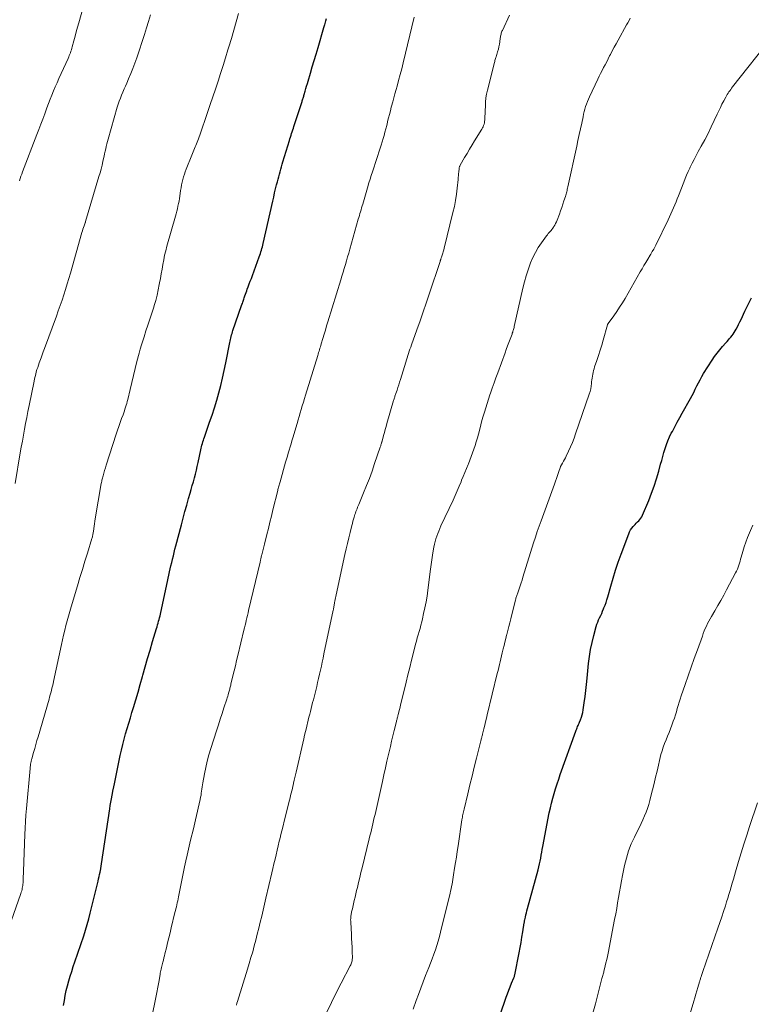
# Model space of a CAD drawing. Units: feet. Extents: x 1915000 to 1920046, y 550000 to 555003.
# Drawn here: x 1915138 to 1915276, y 550328 to 550514 of the extents above; entities that cross this region are included whole.
import ezdxf

# ---------------------------------------------------------------- set-up
doc = ezdxf.new("R2010")
doc.units = ezdxf.units.FT
doc.header["$LTSCALE"] = 100
doc.header["$MEASUREMENT"] = 0
doc.layers.add('CONTOUR INDEX', color=32, linetype='Continuous', lineweight=25)
doc.layers.add('CONTOUR INTERMEDIATE', color=40, linetype='Continuous', lineweight=15)

msp = doc.modelspace()

# ---------------------------------------------------------------- linework, layer by layer
at = {"layer": 'CONTOUR INDEX', "flags": 128}
for points, elevation in [([(1915146.36, 550327.44), (1915146.49, 550328.38), (1915146.65, 550329.31), (1915146.84, 550330.24), (1915147.07, 550331.16), (1915147.32, 550332.07), (1915147.6, 550332.98), (1915147.89, 550333.88), (1915148.18, 550334.79), (1915148.48, 550335.69), (1915150.14, 550340.61), (1915150.48, 550341.66), (1915150.8, 550342.73), (1915151.1, 550343.79), (1915151.38, 550344.87), (1915152.86, 550350.91), (1915152.96, 550351.34), (1915153.06, 550351.76), (1915153.15, 550352.19), (1915153.23, 550352.62), (1915153.35, 550353.25), (1915153.38, 550353.36), (1915153.4, 550353.48), (1915153.42, 550353.59), (1915153.44, 550353.71), (1915153.45, 550353.82), (1915153.47, 550353.94), (1915153.49, 550354.05), (1915153.51, 550354.17), (1915155.06, 550364.53), (1915155.16, 550365.18), (1915155.27, 550365.82), (1915155.38, 550366.47), (1915155.5, 550367.12), (1915155.71, 550368.18), (1915155.73, 550368.3), (1915155.75, 550368.41), (1915155.78, 550368.52), (1915155.8, 550368.64), (1915155.85, 550368.86), (1915155.87, 550368.95), (1915157.05, 550374.63), (1915157.28, 550375.66), (1915157.52, 550376.68), (1915157.78, 550377.7), (1915158.06, 550378.71), (1915158.36, 550379.72), (1915158.65, 550380.73), (1915158.95, 550381.73), (1915159.25, 550382.74), (1915159.53, 550383.66), (1915159.97, 550385.12), (1915160.4, 550386.59), (1915160.82, 550388.06), (1915161.23, 550389.54), (1915161.3, 550389.78), (1915161.74, 550391.37), (1915162.2, 550392.95), (1915162.66, 550394.54), (1915163.14, 550396.12), (1915163.89, 550398.59), (1915164, 550398.93), (1915164.1, 550399.27), (1915164.19, 550399.62), (1915164.29, 550399.96), (1915164.38, 550400.3), (1915164.47, 550400.64), (1915164.55, 550400.99), (1915164.63, 550401.33), (1915165.83, 550406.9), (1915165.96, 550407.49), (1915166.09, 550408.09), (1915166.22, 550408.68), (1915166.35, 550409.27), (1915166.48, 550409.87), (1915166.61, 550410.46), (1915166.75, 550411.05), (1915166.89, 550411.64), (1915166.91, 550411.71), (1915167.06, 550412.34), (1915167.21, 550412.96), (1915167.37, 550413.58), (1915167.53, 550414.2), (1915168.57, 550418.19), (1915168.9, 550419.43), (1915169.23, 550420.66), (1915169.58, 550421.89), (1915169.93, 550423.11), (1915170.22, 550424.13), (1915170.43, 550424.85), (1915170.64, 550425.57), (1915170.84, 550426.29), (1915171.03, 550427.01), (1915171.22, 550427.73), (1915171.4, 550428.46), (1915171.57, 550429.19), (1915171.73, 550429.92), (1915172.24, 550432.31), (1915172.31, 550432.62), (1915172.38, 550432.92), (1915172.46, 550433.23), (1915172.54, 550433.53), (1915172.63, 550433.83), (1915172.72, 550434.13), (1915172.82, 550434.43), (1915172.92, 550434.73), (1915173.91, 550437.53), (1915174.38, 550438.9), (1915174.83, 550440.28), (1915175.25, 550441.67), (1915175.64, 550443.07), (1915176.01, 550444.47), (1915176.36, 550445.88), (1915176.67, 550447.3), (1915176.97, 550448.72), (1915177.72, 550452.56), (1915177.77, 550452.85), (1915177.84, 550453.14), (1915177.9, 550453.43), (1915177.97, 550453.72), (1915178.05, 550454.01), (1915178.13, 550454.29), (1915178.22, 550454.57), (1915178.31, 550454.85), (1915179.94, 550459.55), (1915180.01, 550459.76), (1915180.08, 550459.97), (1915180.15, 550460.17), (1915180.22, 550460.38), (1915180.29, 550460.59), (1915180.36, 550460.79), (1915180.43, 550461), (1915180.5, 550461.21), (1915180.57, 550461.41), (1915180.67, 550461.72), (1915180.78, 550462.03), (1915180.9, 550462.34), (1915181.01, 550462.65), (1915181.18, 550463.1), (1915181.38, 550463.63), (1915181.58, 550464.16), (1915181.78, 550464.69), (1915181.98, 550465.22), (1915183.28, 550468.78), (1915183.39, 550469.09), (1915183.5, 550469.39), (1915183.59, 550469.71), (1915183.69, 550470.02), (1915183.78, 550470.33), (1915183.86, 550470.65), (1915183.94, 550470.96), (1915184.01, 550471.28), (1915185.83, 550479.28), (1915186.01, 550480.05), (1915186.18, 550480.81), (1915186.37, 550481.58), (1915186.55, 550482.34), (1915186.7, 550482.91), (1915186.82, 550483.39), (1915186.94, 550483.86), (1915187.07, 550484.34), (1915187.2, 550484.81), (1915187.33, 550485.28), (1915187.47, 550485.76), (1915187.61, 550486.23), (1915187.75, 550486.7), (1915188.96, 550490.7), (1915189.06, 550491.03), (1915189.17, 550491.37), (1915189.28, 550491.7), (1915189.38, 550492.04), (1915189.49, 550492.37), (1915189.6, 550492.7), (1915189.71, 550493.04), (1915189.82, 550493.37), (1915191.35, 550498.06), (1915191.4, 550498.23), (1915191.45, 550498.4), (1915191.51, 550498.56), (1915191.56, 550498.73), (1915191.61, 550498.9), (1915191.66, 550499.07), (1915191.7, 550499.24), (1915191.75, 550499.41), (1915191.93, 550500.03), (1915192.07, 550500.51), (1915192.21, 550500.99), (1915192.35, 550501.46), (1915192.49, 550501.94), (1915192.92, 550503.4), (1915193.28, 550504.61), (1915193.64, 550505.82), (1915194, 550507.03), (1915194.36, 550508.24), (1915195.47, 550512.02), (1915195.49, 550512.08), (1915195.51, 550512.15), (1915195.53, 550512.21), (1915195.55, 550512.28), (1915195.57, 550512.35), (1915195.59, 550512.41), (1915195.61, 550512.48), (1915195.62, 550512.55), (1915195.84, 550513.31), (1915195.97, 550513.75)], 1020), ([(1915228.75, 550325.66), (1915229.9, 550328.99), (1915230.14, 550329.66), (1915230.38, 550330.32), (1915230.64, 550330.97), (1915230.9, 550331.63), (1915231.33, 550332.65), (1915231.38, 550332.79), (1915231.43, 550332.94), (1915231.47, 550333.08), (1915231.5, 550333.23), (1915232.31, 550337.37), (1915232.49, 550338.36), (1915232.67, 550339.35), (1915232.84, 550340.35), (1915233.01, 550341.34), (1915233.28, 550343.04), (1915233.3, 550343.19), (1915233.33, 550343.33), (1915233.36, 550343.48), (1915233.39, 550343.62), (1915233.51, 550344.13), (1915233.6, 550344.53), (1915233.7, 550344.93), (1915233.8, 550345.32), (1915233.91, 550345.72), (1915235.88, 550353.07), (1915236.02, 550353.61), (1915236.15, 550354.15), (1915236.27, 550354.7), (1915236.38, 550355.25), (1915236.48, 550355.8), (1915236.59, 550356.36), (1915236.69, 550356.91), (1915236.8, 550357.46), (1915238.01, 550363.79), (1915238.21, 550364.72), (1915238.42, 550365.64), (1915238.65, 550366.55), (1915238.91, 550367.46), (1915239.19, 550368.36), (1915239.48, 550369.26), (1915239.78, 550370.16), (1915240.09, 550371.05), (1915243.01, 550379.21), (1915243.09, 550379.43), (1915243.18, 550379.65), (1915243.27, 550379.86), (1915243.36, 550380.08), (1915243.46, 550380.29), (1915243.55, 550380.51), (1915243.64, 550380.72), (1915243.73, 550380.94), (1915243.92, 550381.39), (1915244.09, 550381.84), (1915244.23, 550382.3), (1915244.33, 550382.76), (1915244.42, 550383.24), (1915244.6, 550384.59), (1915244.75, 550385.74), (1915244.89, 550386.9), (1915245.02, 550388.05), (1915245.15, 550389.21), (1915245.42, 550392), (1915245.59, 550393.33), (1915245.8, 550394.64), (1915246.08, 550395.95), (1915246.4, 550397.25), (1915246.87, 550398.96), (1915247, 550399.39), (1915247.15, 550399.82), (1915247.32, 550400.23), (1915247.51, 550400.64), (1915247.71, 550401.05), (1915247.9, 550401.46), (1915248.08, 550401.87), (1915248.25, 550402.29), (1915248.33, 550402.48), (1915248.53, 550402.99), (1915248.71, 550403.51), (1915248.88, 550404.03), (1915249.04, 550404.56), (1915249.6, 550406.56), (1915250.05, 550408.09), (1915250.52, 550409.61), (1915251.03, 550411.12), (1915251.56, 550412.62), (1915252.99, 550416.47), (1915253.15, 550416.85), (1915253.35, 550417.22), (1915253.58, 550417.55), (1915253.85, 550417.87), (1915253.98, 550418.01), (1915254.2, 550418.25), (1915254.43, 550418.48), (1915254.66, 550418.71), (1915254.89, 550418.94), (1915255.1, 550419.17), (1915255.3, 550419.43), (1915255.46, 550419.7), (1915255.6, 550419.98), (1915256.77, 550422.76), (1915257.31, 550424.12), (1915257.81, 550425.49), (1915258.25, 550426.87), (1915258.66, 550428.27), (1915259.02, 550429.59), (1915259.22, 550430.34), (1915259.43, 550431.09), (1915259.65, 550431.84), (1915259.87, 550432.58), (1915260.11, 550433.32), (1915260.38, 550434.04), (1915260.69, 550434.75), (1915261.03, 550435.45), (1915261.23, 550435.81), (1915261.69, 550436.68), (1915262.15, 550437.55), (1915262.63, 550438.41), (1915263.1, 550439.27), (1915264.63, 550441.99), (1915264.95, 550442.58), (1915265.26, 550443.17), (1915265.56, 550443.77), (1915265.85, 550444.38), (1915266.14, 550444.98), (1915266.45, 550445.57), (1915266.79, 550446.16), (1915267.14, 550446.73), (1915268.75, 550449.25), (1915269.21, 550449.92), (1915269.69, 550450.58), (1915270.19, 550451.22), (1915270.72, 550451.84), (1915271.33, 550452.52), (1915271.57, 550452.79), (1915271.81, 550453.06), (1915272.04, 550453.34), (1915272.27, 550453.61), (1915272.5, 550453.9), (1915272.71, 550454.19), (1915272.9, 550454.49), (1915273.09, 550454.8), (1915273.25, 550455.08), (1915273.5, 550455.54), (1915273.74, 550456), (1915273.98, 550456.47), (1915274.21, 550456.94), (1915274.93, 550458.47), (1915275.17, 550458.98), (1915275.42, 550459.48), (1915275.67, 550459.99), (1915275.92, 550460.49), (1915276.18, 550460.99)], 1040)]:
    msp.add_lwpolyline(points, dxfattribs=dict(at, elevation=elevation))
at = {"layer": 'CONTOUR INTERMEDIATE', "flags": 128}
for points, elevation in [([(1915138.01, 550483.1), (1915138.16, 550483.53), (1915138.3, 550483.96), (1915138.46, 550484.38), (1915138.62, 550484.81), (1915141.33, 550491.82), (1915141.7, 550492.8), (1915142.07, 550493.78), (1915142.43, 550494.76), (1915142.79, 550495.74), (1915142.92, 550496.11), (1915143.21, 550496.9), (1915143.5, 550497.7), (1915143.81, 550498.49), (1915144.12, 550499.28), (1915144.45, 550500.07), (1915144.78, 550500.85), (1915145.12, 550501.63), (1915145.46, 550502.4), (1915147.2, 550506.22), (1915147.32, 550506.48), (1915147.43, 550506.75), (1915147.53, 550507.02), (1915147.64, 550507.29), (1915147.73, 550507.57), (1915147.82, 550507.84), (1915147.9, 550508.12), (1915147.98, 550508.4), (1915148.29, 550509.54), (1915148.52, 550510.39), (1915148.75, 550511.24), (1915148.98, 550512.08), (1915149.21, 550512.93), (1915150.59, 550517.98)], 1008), ([(1915135.13, 550339.57), (1915138.29, 550348.6), (1915138.37, 550348.84), (1915138.44, 550349.08), (1915138.51, 550349.33), (1915138.56, 550349.58), (1915138.61, 550349.82), (1915138.65, 550350.07), (1915138.68, 550350.33), (1915138.7, 550350.58), (1915138.71, 550350.97), (1915138.73, 550351.42), (1915138.75, 550351.87), (1915138.77, 550352.32), (1915138.79, 550352.77), (1915139.02, 550359.7), (1915139.07, 550360.92), (1915139.14, 550362.15), (1915139.23, 550363.38), (1915139.33, 550364.61), (1915140.02, 550372.19), (1915140.05, 550372.45), (1915140.08, 550372.71), (1915140.12, 550372.97), (1915140.17, 550373.23), (1915140.23, 550373.5), (1915140.25, 550373.62), (1915140.28, 550373.74), (1915140.31, 550373.86), (1915140.34, 550373.98), (1915140.68, 550375.22), (1915140.89, 550375.96), (1915141.09, 550376.7), (1915141.31, 550377.43), (1915141.52, 550378.17), (1915143.6, 550385.23), (1915143.72, 550385.64), (1915143.83, 550386.06), (1915143.94, 550386.48), (1915144.05, 550386.9), (1915144.15, 550387.32), (1915144.25, 550387.74), (1915144.35, 550388.16), (1915144.44, 550388.58), (1915145.94, 550395.56), (1915146.14, 550396.46), (1915146.35, 550397.36), (1915146.57, 550398.26), (1915146.79, 550399.15), (1915147.02, 550400.04), (1915147.27, 550400.93), (1915147.52, 550401.81), (1915147.78, 550402.7), (1915148.97, 550406.67), (1915149.44, 550408.21), (1915149.91, 550409.75), (1915150.37, 550411.29), (1915150.84, 550412.83), (1915151.69, 550415.58), (1915151.73, 550415.74), (1915151.78, 550415.9), (1915151.82, 550416.07), (1915151.86, 550416.23), (1915151.89, 550416.4), (1915151.92, 550416.57), (1915151.95, 550416.73), (1915151.98, 550416.9), (1915152.05, 550417.48), (1915152.12, 550417.93), (1915152.18, 550418.38), (1915152.25, 550418.84), (1915152.33, 550419.29), (1915153.46, 550425.97), (1915153.5, 550426.18), (1915153.55, 550426.39), (1915153.59, 550426.61), (1915153.65, 550426.82), (1915153.8, 550427.41), (1915153.94, 550427.92), (1915154.08, 550428.43), (1915154.23, 550428.93), (1915154.39, 550429.43), (1915156.29, 550435.29), (1915156.53, 550436.03), (1915156.78, 550436.76), (1915157.03, 550437.49), (1915157.29, 550438.21), (1915157.57, 550438.96), (1915157.69, 550439.31), (1915157.82, 550439.67), (1915157.93, 550440.02), (1915158.05, 550440.38), (1915158.16, 550440.74), (1915158.26, 550441.1), (1915158.36, 550441.47), (1915158.45, 550441.83), (1915158.9, 550443.74), (1915159.21, 550445.05), (1915159.53, 550446.37), (1915159.86, 550447.68), (1915160.2, 550448.99), (1915160.61, 550450.57), (1915160.82, 550451.35), (1915161.04, 550452.12), (1915161.28, 550452.89), (1915161.53, 550453.66), (1915161.9, 550454.76), (1915162.27, 550455.88), (1915162.64, 550457), (1915163, 550458.13), (1915163.35, 550459.26), (1915163.44, 550459.56), (1915163.73, 550460.54), (1915163.99, 550461.54), (1915164.21, 550462.54), (1915164.41, 550463.54), (1915164.46, 550463.82), (1915164.62, 550464.69), (1915164.77, 550465.57), (1915164.93, 550466.44), (1915165.08, 550467.31), (1915165.24, 550468.18), (1915165.42, 550469.05), (1915165.63, 550469.91), (1915165.86, 550470.77), (1915167.45, 550476.42), (1915167.57, 550476.89), (1915167.7, 550477.36), (1915167.82, 550477.84), (1915167.93, 550478.32), (1915168.03, 550478.8), (1915168.13, 550479.28), (1915168.21, 550479.76), (1915168.29, 550480.24), (1915168.44, 550481.3), (1915168.53, 550481.81), (1915168.62, 550482.32), (1915168.73, 550482.83), (1915168.85, 550483.34), (1915168.99, 550483.84), (1915169.15, 550484.33), (1915169.32, 550484.82), (1915169.5, 550485.3), (1915170.57, 550487.96), (1915170.7, 550488.27), (1915170.82, 550488.57), (1915170.95, 550488.88), (1915171.07, 550489.18), (1915171.2, 550489.49), (1915171.33, 550489.79), (1915171.45, 550490.1), (1915171.57, 550490.41), (1915171.57, 550490.42), (1915171.69, 550490.74), (1915171.81, 550491.06), (1915171.93, 550491.38), (1915172.04, 550491.7), (1915173.53, 550496.03), (1915174.03, 550497.5), (1915174.53, 550498.96), (1915175.02, 550500.43), (1915175.5, 550501.9), (1915175.98, 550503.37), (1915176.45, 550504.85), (1915176.91, 550506.33), (1915177.37, 550507.81), (1915177.55, 550508.39), (1915178.02, 550509.95), (1915178.47, 550511.52), (1915178.92, 550513.1), (1915179.35, 550514.67)], 1016), ([(1915137.18, 550425.98), (1915138.18, 550431.73), (1915138.37, 550432.85), (1915138.57, 550433.97), (1915138.77, 550435.09), (1915138.97, 550436.21), (1915139.18, 550437.32), (1915139.39, 550438.44), (1915139.61, 550439.55), (1915139.83, 550440.67), (1915140.77, 550445.27), (1915140.87, 550445.71), (1915140.97, 550446.15), (1915141.08, 550446.59), (1915141.2, 550447.02), (1915141.33, 550447.46), (1915141.46, 550447.89), (1915141.61, 550448.32), (1915141.76, 550448.75), (1915141.88, 550449.08), (1915142.09, 550449.67), (1915142.31, 550450.26), (1915142.52, 550450.85), (1915142.74, 550451.44), (1915144.98, 550457.55), (1915145.34, 550458.56), (1915145.7, 550459.57), (1915146.05, 550460.58), (1915146.39, 550461.6), (1915146.71, 550462.61), (1915147.03, 550463.64), (1915147.34, 550464.66), (1915147.64, 550465.69), (1915149.82, 550473.33), (1915149.91, 550473.65), (1915150.01, 550473.97), (1915150.12, 550474.29), (1915150.23, 550474.6), (1915150.44, 550475.2), (1915150.45, 550475.22), (1915150.45, 550475.24), (1915150.46, 550475.25), (1915150.46, 550475.27), (1915150.49, 550475.34), (1915150.5, 550475.35), (1915150.5, 550475.37), (1915150.51, 550475.39), (1915150.51, 550475.4), (1915153.03, 550483.89), (1915153.24, 550484.6), (1915153.43, 550485.32), (1915153.61, 550486.04), (1915153.77, 550486.77), (1915153.89, 550487.3), (1915153.99, 550487.76), (1915154.09, 550488.22), (1915154.19, 550488.68), (1915154.29, 550489.14), (1915154.39, 550489.6), (1915154.5, 550490.06), (1915154.62, 550490.51), (1915154.74, 550490.97), (1915156.48, 550496.99), (1915156.66, 550497.58), (1915156.85, 550498.16), (1915157.06, 550498.73), (1915157.29, 550499.3), (1915157.53, 550499.87), (1915157.77, 550500.44), (1915158.01, 550501), (1915158.26, 550501.56), (1915158.62, 550502.37), (1915159.04, 550503.35), (1915159.43, 550504.33), (1915159.8, 550505.32), (1915160.15, 550506.32), (1915161.61, 550510.73), (1915162.01, 550511.97), (1915162.39, 550513.21), (1915162.75, 550514.46)], 1012), ([(1915162.74, 550324.04), (1915163.56, 550327.99), (1915163.76, 550328.96), (1915163.95, 550329.92), (1915164.13, 550330.89), (1915164.3, 550331.86), (1915164.55, 550333.28), (1915164.6, 550333.54), (1915164.65, 550333.8), (1915164.7, 550334.06), (1915164.76, 550334.32), (1915164.82, 550334.58), (1915164.88, 550334.84), (1915164.95, 550335.1), (1915165.01, 550335.36), (1915165.08, 550335.63), (1915165.18, 550336.02), (1915165.28, 550336.42), (1915165.37, 550336.81), (1915165.47, 550337.21), (1915165.74, 550338.31), (1915165.96, 550339.26), (1915166.19, 550340.21), (1915166.43, 550341.15), (1915166.66, 550342.1), (1915167.37, 550344.97), (1915167.46, 550345.34), (1915167.55, 550345.71), (1915167.63, 550346.08), (1915167.72, 550346.45), (1915167.8, 550346.82), (1915167.88, 550347.19), (1915167.96, 550347.57), (1915168.04, 550347.94), (1915169.18, 550353.6), (1915169.42, 550354.72), (1915169.66, 550355.83), (1915169.92, 550356.94), (1915170.18, 550358.05), (1915170.45, 550359.16), (1915170.71, 550360.27), (1915170.98, 550361.38), (1915171.23, 550362.49), (1915172.12, 550366.35), (1915172.21, 550366.74), (1915172.28, 550367.13), (1915172.34, 550367.52), (1915172.4, 550367.91), (1915172.45, 550368.3), (1915172.51, 550368.7), (1915172.57, 550369.09), (1915172.64, 550369.48), (1915172.93, 550371.14), (1915173.17, 550372.36), (1915173.44, 550373.56), (1915173.77, 550374.76), (1915174.13, 550375.94), (1915175.22, 550379.31), (1915175.57, 550380.39), (1915175.92, 550381.48), (1915176.27, 550382.56), (1915176.62, 550383.64), (1915177.14, 550385.23), (1915177.23, 550385.52), (1915177.32, 550385.81), (1915177.41, 550386.1), (1915177.49, 550386.39), (1915177.55, 550386.6), (1915177.6, 550386.78), (1915177.65, 550386.97), (1915177.7, 550387.16), (1915177.75, 550387.35), (1915177.8, 550387.54), (1915177.85, 550387.73), (1915177.89, 550387.92), (1915177.94, 550388.11), (1915178.31, 550389.65), (1915178.55, 550390.61), (1915178.78, 550391.57), (1915179.01, 550392.53), (1915179.24, 550393.5), (1915180.37, 550398.27), (1915180.48, 550398.73), (1915180.6, 550399.2), (1915180.71, 550399.67), (1915180.82, 550400.14), (1915180.93, 550400.61), (1915181.04, 550401.08), (1915181.15, 550401.55), (1915181.26, 550402.01), (1915183.42, 550411.15), (1915183.49, 550411.47), (1915183.57, 550411.78), (1915183.64, 550412.09), (1915183.72, 550412.4), (1915183.75, 550412.53), (1915183.81, 550412.78), (1915183.87, 550413.02), (1915183.93, 550413.27), (1915183.99, 550413.52), (1915184.06, 550413.77), (1915184.12, 550414.02), (1915184.18, 550414.27), (1915184.25, 550414.51), (1915184.71, 550416.34), (1915185, 550417.5), (1915185.29, 550418.66), (1915185.58, 550419.82), (1915185.86, 550420.98), (1915186.76, 550424.63), (1915186.81, 550424.84), (1915186.86, 550425.05), (1915186.91, 550425.26), (1915186.97, 550425.47), (1915187.02, 550425.68), (1915187.08, 550425.89), (1915187.14, 550426.1), (1915187.2, 550426.3), (1915188.25, 550429.99), (1915188.42, 550430.56), (1915188.59, 550431.14), (1915188.76, 550431.72), (1915188.93, 550432.29), (1915189.1, 550432.87), (1915189.28, 550433.45), (1915189.45, 550434.02), (1915189.62, 550434.6), (1915190.41, 550437.28), (1915190.61, 550437.96), (1915190.81, 550438.63), (1915191.01, 550439.3), (1915191.2, 550439.97), (1915191.4, 550440.65), (1915191.6, 550441.32), (1915191.81, 550441.99), (1915192.01, 550442.66), (1915194.3, 550450.14), (1915194.39, 550450.41), (1915194.47, 550450.68), (1915194.55, 550450.95), (1915194.63, 550451.23), (1915194.72, 550451.5), (1915194.8, 550451.77), (1915194.88, 550452.04), (1915194.96, 550452.31), (1915195.27, 550453.35), (1915195.51, 550454.14), (1915195.75, 550454.93), (1915195.99, 550455.72), (1915196.23, 550456.51), (1915198.64, 550464.4), (1915198.86, 550465.12), (1915199.08, 550465.84), (1915199.3, 550466.56), (1915199.52, 550467.28), (1915199.73, 550468.01), (1915199.94, 550468.73), (1915200.15, 550469.45), (1915200.36, 550470.18), (1915201.97, 550475.84), (1915202.07, 550476.2), (1915202.17, 550476.56), (1915202.28, 550476.92), (1915202.38, 550477.28), (1915202.48, 550477.64), (1915202.58, 550478), (1915202.69, 550478.36), (1915202.79, 550478.72), (1915203.82, 550482.21), (1915203.92, 550482.56), (1915204.03, 550482.91), (1915204.14, 550483.26), (1915204.25, 550483.6), (1915204.36, 550483.95), (1915204.47, 550484.3), (1915204.58, 550484.64), (1915204.7, 550484.99), (1915206.09, 550489.24), (1915206.29, 550489.85), (1915206.48, 550490.46), (1915206.66, 550491.08), (1915206.84, 550491.69), (1915207, 550492.31), (1915207.17, 550492.93), (1915207.32, 550493.56), (1915207.48, 550494.18), (1915207.5, 550494.29), (1915207.67, 550494.97), (1915207.83, 550495.65), (1915208.01, 550496.33), (1915208.19, 550497.01), (1915208.24, 550497.21), (1915208.45, 550497.99), (1915208.67, 550498.77), (1915208.88, 550499.55), (1915209.1, 550500.33), (1915209.28, 550500.96), (1915209.58, 550502.05), (1915209.88, 550503.15), (1915210.16, 550504.24), (1915210.43, 550505.35), (1915212.53, 550514.02)], 1024), ([(1915178.97, 550327.52), (1915179.07, 550327.85), (1915179.18, 550328.19), (1915181.06, 550334.29), (1915181.39, 550335.39), (1915181.71, 550336.49), (1915182.03, 550337.59), (1915182.33, 550338.69), (1915182.62, 550339.8), (1915182.91, 550340.91), (1915183.19, 550342.03), (1915183.46, 550343.14), (1915183.47, 550343.18), (1915183.74, 550344.31), (1915184.01, 550345.45), (1915184.27, 550346.58), (1915184.54, 550347.72), (1915185.64, 550352.45), (1915185.84, 550353.31), (1915186.04, 550354.17), (1915186.25, 550355.03), (1915186.45, 550355.88), (1915186.65, 550356.74), (1915186.86, 550357.59), (1915187.06, 550358.45), (1915187.27, 550359.3), (1915187.31, 550359.46), (1915187.54, 550360.39), (1915187.77, 550361.32), (1915188, 550362.25), (1915188.23, 550363.19), (1915188.88, 550365.78), (1915188.99, 550366.21), (1915189.1, 550366.65), (1915189.2, 550367.09), (1915189.31, 550367.53), (1915189.42, 550367.96), (1915189.52, 550368.4), (1915189.62, 550368.84), (1915189.72, 550369.28), (1915189.76, 550369.42), (1915189.88, 550369.94), (1915189.99, 550370.45), (1915190.11, 550370.96), (1915190.23, 550371.47), (1915191.68, 550377.79), (1915191.84, 550378.47), (1915192, 550379.15), (1915192.16, 550379.83), (1915192.33, 550380.51), (1915192.39, 550380.76), (1915192.52, 550381.31), (1915192.66, 550381.86), (1915192.8, 550382.41), (1915192.94, 550382.96), (1915193.08, 550383.51), (1915193.22, 550384.06), (1915193.35, 550384.61), (1915193.49, 550385.16), (1915194.11, 550387.65), (1915194.29, 550388.41), (1915194.47, 550389.18), (1915194.65, 550389.95), (1915194.83, 550390.71), (1915195, 550391.48), (1915195.16, 550392.25), (1915195.33, 550393.02), (1915195.49, 550393.79), (1915197.22, 550402.03), (1915197.26, 550402.21), (1915197.3, 550402.4), (1915197.33, 550402.58), (1915197.36, 550402.77), (1915197.39, 550402.95), (1915197.42, 550403.14), (1915197.45, 550403.32), (1915197.49, 550403.51), (1915197.53, 550403.75), (1915197.58, 550404.06), (1915197.64, 550404.36), (1915197.7, 550404.67), (1915197.76, 550404.97), (1915199.43, 550412.58), (1915199.67, 550413.62), (1915199.91, 550414.67), (1915200.16, 550415.71), (1915200.42, 550416.75), (1915200.75, 550418.03), (1915200.85, 550418.43), (1915200.96, 550418.83), (1915201.07, 550419.22), (1915201.18, 550419.62), (1915201.25, 550419.85), (1915201.34, 550420.13), (1915201.42, 550420.4), (1915201.52, 550420.67), (1915201.62, 550420.94), (1915201.72, 550421.21), (1915201.82, 550421.48), (1915201.93, 550421.75), (1915202.04, 550422.01), (1915202.96, 550424.2), (1915203.52, 550425.57), (1915204.06, 550426.94), (1915204.56, 550428.33), (1915205.05, 550429.72), (1915206.09, 550432.81), (1915206.14, 550432.95), (1915206.19, 550433.1), (1915206.23, 550433.24), (1915206.28, 550433.39), (1915206.34, 550433.58), (1915206.35, 550433.63), (1915206.37, 550433.68), (1915206.38, 550433.73), (1915206.4, 550433.78), (1915206.41, 550433.83), (1915206.42, 550433.88), (1915206.44, 550433.93), (1915206.45, 550433.98), (1915206.74, 550435.01), (1915206.9, 550435.58), (1915207.05, 550436.14), (1915207.21, 550436.71), (1915207.37, 550437.27), (1915208.61, 550441.62), (1915208.66, 550441.79), (1915208.72, 550441.96), (1915208.77, 550442.13), (1915208.83, 550442.29), (1915208.88, 550442.46), (1915208.94, 550442.63), (1915209, 550442.8), (1915209.05, 550442.97), (1915209.27, 550443.61), (1915209.43, 550444.11), (1915209.59, 550444.6), (1915209.75, 550445.09), (1915209.9, 550445.59), (1915210.91, 550448.9), (1915211.03, 550449.31), (1915211.16, 550449.71), (1915211.3, 550450.12), (1915211.44, 550450.52), (1915211.58, 550450.92), (1915211.72, 550451.33), (1915211.87, 550451.73), (1915212.01, 550452.13), (1915213.04, 550455), (1915213.63, 550456.67), (1915214.21, 550458.35), (1915214.79, 550460.03), (1915215.35, 550461.72), (1915217.4, 550467.9), (1915217.43, 550468), (1915217.46, 550468.09), (1915217.5, 550468.19), (1915217.53, 550468.28), (1915217.56, 550468.38), (1915217.6, 550468.48), (1915217.63, 550468.57), (1915217.66, 550468.67), (1915217.8, 550469.1), (1915217.9, 550469.42), (1915218, 550469.73), (1915218.08, 550470.05), (1915218.17, 550470.37), (1915219.83, 550477.12), (1915220.09, 550478.27), (1915220.31, 550479.42), (1915220.49, 550480.58), (1915220.63, 550481.74), (1915220.79, 550483.35), (1915220.82, 550483.72), (1915220.86, 550484.08), (1915220.89, 550484.45), (1915220.93, 550484.82), (1915220.98, 550485.37), (1915220.99, 550485.46), (1915221, 550485.55), (1915221.03, 550485.64), (1915221.05, 550485.73), (1915221.08, 550485.81), (1915221.12, 550485.9), (1915221.16, 550485.98), (1915221.2, 550486.06), (1915222.03, 550487.5), (1915222.49, 550488.29), (1915222.96, 550489.08), (1915223.43, 550489.87), (1915223.91, 550490.66), (1915225.26, 550492.84), (1915225.39, 550493.08), (1915225.51, 550493.31), (1915225.61, 550493.56), (1915225.7, 550493.81), (1915225.76, 550494.07), (1915225.81, 550494.33), (1915225.85, 550494.59), (1915225.87, 550494.86), (1915225.96, 550497.45), (1915225.97, 550497.65), (1915225.98, 550497.85), (1915225.99, 550498.04), (1915226, 550498.24), (1915226, 550498.27), (1915226.01, 550498.45), (1915226.03, 550498.63), (1915226.06, 550498.82), (1915226.09, 550499), (1915226.12, 550499.17), (1915226.17, 550499.44), (1915226.22, 550499.7), (1915226.28, 550499.97), (1915226.35, 550500.23), (1915227.65, 550505.42), (1915227.7, 550505.61), (1915227.75, 550505.8), (1915227.8, 550505.99), (1915227.86, 550506.17), (1915227.92, 550506.36), (1915227.98, 550506.54), (1915228.03, 550506.73), (1915228.09, 550506.92), (1915228.26, 550507.47), (1915228.4, 550507.94), (1915228.51, 550508.41), (1915228.6, 550508.88), (1915228.67, 550509.36), (1915228.75, 550510.02), (1915228.78, 550510.21), (1915228.81, 550510.4), (1915228.85, 550510.59), (1915228.9, 550510.78), (1915228.95, 550510.97), (1915229.01, 550511.15), (1915229.08, 550511.33), (1915229.16, 550511.51), (1915230.49, 550514.36)], 1028), ([(1915196.01, 550326.15), (1915196.88, 550328), (1915197.79, 550329.84), (1915198.72, 550331.66), (1915200.45, 550334.95), (1915200.53, 550335.12), (1915200.61, 550335.3), (1915200.68, 550335.48), (1915200.74, 550335.66), (1915200.78, 550335.84), (1915200.82, 550336.02), (1915200.83, 550336.21), (1915200.84, 550336.4), (1915200.8, 550337.65), (1915200.78, 550338.47), (1915200.74, 550339.29), (1915200.71, 550340.11), (1915200.66, 550340.92), (1915200.54, 550343.11), (1915200.53, 550343.35), (1915200.52, 550343.59), (1915200.53, 550343.83), (1915200.54, 550344.08), (1915200.55, 550344.17), (1915200.57, 550344.36), (1915200.59, 550344.56), (1915200.63, 550344.75), (1915200.67, 550344.94), (1915200.71, 550345.13), (1915200.76, 550345.32), (1915200.8, 550345.51), (1915200.85, 550345.71), (1915201.05, 550346.6), (1915201.2, 550347.24), (1915201.35, 550347.88), (1915201.5, 550348.51), (1915201.65, 550349.15), (1915201.79, 550349.73), (1915202.02, 550350.66), (1915202.24, 550351.59), (1915202.47, 550352.52), (1915202.69, 550353.45), (1915204.03, 550358.88), (1915204.17, 550359.46), (1915204.31, 550360.03), (1915204.45, 550360.61), (1915204.58, 550361.18), (1915204.72, 550361.76), (1915204.85, 550362.34), (1915204.98, 550362.92), (1915205.12, 550363.49), (1915206.51, 550369.74), (1915206.8, 550371), (1915207.09, 550372.27), (1915207.38, 550373.54), (1915207.67, 550374.81), (1915207.79, 550375.33), (1915208.02, 550376.34), (1915208.26, 550377.34), (1915208.5, 550378.34), (1915208.74, 550379.34), (1915209.15, 550381.02), (1915209.2, 550381.18), (1915209.24, 550381.35), (1915209.28, 550381.51), (1915209.32, 550381.68), (1915209.36, 550381.84), (1915209.4, 550382), (1915209.45, 550382.17), (1915209.49, 550382.33), (1915209.63, 550382.87), (1915209.74, 550383.31), (1915209.85, 550383.75), (1915209.95, 550384.18), (1915210.06, 550384.62), (1915210.99, 550388.44), (1915211.33, 550389.84), (1915211.68, 550391.24), (1915212.03, 550392.64), (1915212.38, 550394.04), (1915212.78, 550395.62), (1915212.93, 550396.23), (1915213.1, 550396.83), (1915213.26, 550397.43), (1915213.44, 550398.03), (1915213.61, 550398.62), (1915213.77, 550399.22), (1915213.93, 550399.83), (1915214.07, 550400.43), (1915214.3, 550401.41), (1915214.53, 550402.51), (1915214.75, 550403.61), (1915214.93, 550404.72), (1915215.09, 550405.83), (1915215.59, 550409.81), (1915215.71, 550410.68), (1915215.83, 550411.55), (1915215.97, 550412.42), (1915216.11, 550413.29), (1915216.23, 550413.98), (1915216.34, 550414.49), (1915216.46, 550415.01), (1915216.6, 550415.51), (1915216.77, 550416.01), (1915216.95, 550416.51), (1915217.14, 550417), (1915217.35, 550417.49), (1915217.57, 550417.97), (1915219.84, 550422.84), (1915220.24, 550423.7), (1915220.62, 550424.57), (1915220.99, 550425.44), (1915221.35, 550426.31), (1915221.45, 550426.57), (1915221.75, 550427.32), (1915222.06, 550428.07), (1915222.37, 550428.81), (1915222.68, 550429.55), (1915222.73, 550429.68), (1915223.01, 550430.36), (1915223.28, 550431.05), (1915223.54, 550431.74), (1915223.78, 550432.44), (1915224.01, 550433.15), (1915224.22, 550433.85), (1915224.43, 550434.57), (1915224.62, 550435.28), (1915224.87, 550436.21), (1915225.08, 550437.03), (1915225.3, 550437.84), (1915225.53, 550438.65), (1915225.77, 550439.46), (1915226.01, 550440.27), (1915226.26, 550441.07), (1915226.52, 550441.88), (1915226.79, 550442.68), (1915226.91, 550443.02), (1915227.24, 550443.99), (1915227.58, 550444.95), (1915227.93, 550445.92), (1915228.28, 550446.88), (1915229.67, 550450.64), (1915229.9, 550451.29), (1915230.14, 550451.94), (1915230.38, 550452.58), (1915230.62, 550453.23), (1915230.97, 550454.17), (1915231.03, 550454.34), (1915231.1, 550454.52), (1915231.15, 550454.7), (1915231.21, 550454.88), (1915231.26, 550455.07), (1915231.31, 550455.25), (1915231.35, 550455.43), (1915231.39, 550455.62), (1915233.03, 550462.86), (1915233.32, 550464.02), (1915233.64, 550465.17), (1915234, 550466.3), (1915234.4, 550467.42), (1915234.49, 550467.64), (1915234.91, 550468.63), (1915235.38, 550469.59), (1915235.93, 550470.51), (1915236.52, 550471.41), (1915237.49, 550472.73), (1915237.64, 550472.94), (1915237.81, 550473.14), (1915237.98, 550473.34), (1915238.16, 550473.53), (1915238.34, 550473.73), (1915238.51, 550473.93), (1915238.66, 550474.14), (1915238.81, 550474.36), (1915238.88, 550474.47), (1915239.05, 550474.76), (1915239.21, 550475.05), (1915239.35, 550475.35), (1915239.47, 550475.66), (1915239.91, 550476.82), (1915240.13, 550477.45), (1915240.35, 550478.07), (1915240.57, 550478.7), (1915240.77, 550479.33), (1915241.04, 550480.15), (1915241.1, 550480.37), (1915241.17, 550480.6), (1915241.23, 550480.82), (1915241.29, 550481.05), (1915241.35, 550481.28), (1915241.41, 550481.5), (1915241.46, 550481.73), (1915241.51, 550481.96), (1915243.19, 550489.66), (1915243.42, 550490.74), (1915243.66, 550491.83), (1915243.89, 550492.92), (1915244.12, 550494), (1915244.38, 550495.21), (1915244.49, 550495.69), (1915244.61, 550496.17), (1915244.74, 550496.65), (1915244.87, 550497.13), (1915245.03, 550497.6), (1915245.19, 550498.06), (1915245.38, 550498.52), (1915245.59, 550498.97), (1915247.16, 550502.28), (1915247.43, 550502.84), (1915247.7, 550503.39), (1915247.98, 550503.94), (1915248.26, 550504.48), (1915248.55, 550505.03), (1915248.84, 550505.57), (1915249.12, 550506.12), (1915249.4, 550506.67), (1915249.54, 550506.94), (1915249.9, 550507.63), (1915250.26, 550508.31), (1915250.63, 550508.99), (1915251, 550509.66), (1915252.58, 550512.54), (1915252.82, 550512.95), (1915253.06, 550513.37), (1915253.3, 550513.78)], 1032), ([(1915212.32, 550326.72), (1915212.88, 550328.35), (1915213.31, 550329.54), (1915213.74, 550330.73), (1915214.2, 550331.91), (1915214.66, 550333.08), (1915215.29, 550334.63), (1915215.62, 550335.45), (1915215.93, 550336.27), (1915216.23, 550337.1), (1915216.52, 550337.93), (1915216.8, 550338.76), (1915217.05, 550339.6), (1915217.29, 550340.45), (1915217.5, 550341.3), (1915219.27, 550348.62), (1915219.37, 550349.05), (1915219.47, 550349.49), (1915219.56, 550349.93), (1915219.65, 550350.37), (1915219.73, 550350.8), (1915219.81, 550351.25), (1915219.89, 550351.69), (1915219.96, 550352.13), (1915220.15, 550353.35), (1915220.31, 550354.4), (1915220.47, 550355.46), (1915220.63, 550356.51), (1915220.79, 550357.56), (1915221.53, 550362.46), (1915221.57, 550362.72), (1915221.62, 550362.97), (1915221.66, 550363.23), (1915221.71, 550363.49), (1915221.76, 550363.74), (1915221.81, 550363.99), (1915221.87, 550364.25), (1915221.93, 550364.5), (1915222.62, 550367.37), (1915223.03, 550369.06), (1915223.44, 550370.75), (1915223.86, 550372.43), (1915224.28, 550374.12), (1915225.1, 550377.4), (1915225.14, 550377.56), (1915225.18, 550377.72), (1915225.22, 550377.87), (1915225.26, 550378.03), (1915225.3, 550378.19), (1915225.34, 550378.34), (1915225.38, 550378.5), (1915225.42, 550378.65), (1915225.67, 550379.66), (1915225.83, 550380.33), (1915225.99, 550380.99), (1915226.15, 550381.65), (1915226.31, 550382.31), (1915228.2, 550390.13), (1915228.33, 550390.68), (1915228.47, 550391.23), (1915228.6, 550391.78), (1915228.73, 550392.33), (1915228.87, 550392.88), (1915229, 550393.43), (1915229.14, 550393.99), (1915229.27, 550394.54), (1915229.32, 550394.74), (1915229.48, 550395.39), (1915229.64, 550396.04), (1915229.8, 550396.69), (1915229.96, 550397.35), (1915230, 550397.49), (1915230.18, 550398.22), (1915230.36, 550398.95), (1915230.54, 550399.67), (1915230.73, 550400.4), (1915231.63, 550403.98), (1915231.67, 550404.15), (1915231.72, 550404.32), (1915231.77, 550404.49), (1915231.82, 550404.66), (1915231.88, 550404.83), (1915231.93, 550405), (1915231.99, 550405.16), (1915232.05, 550405.33), (1915232.31, 550406.09), (1915232.5, 550406.64), (1915232.68, 550407.19), (1915232.86, 550407.74), (1915233.03, 550408.29), (1915235.05, 550414.8), (1915235.38, 550415.84), (1915235.72, 550416.88), (1915236.08, 550417.92), (1915236.45, 550418.95), (1915239, 550425.85), (1915239.19, 550426.39), (1915239.39, 550426.93), (1915239.58, 550427.48), (1915239.76, 550428.02), (1915240.12, 550429.12), (1915240.15, 550429.19), (1915240.52, 550429.84), (1915240.71, 550430.16), (1915240.88, 550430.49), (1915241.05, 550430.82), (1915241.22, 550431.15), (1915241.65, 550432.07), (1915242.02, 550432.87), (1915242.36, 550433.68), (1915242.68, 550434.5), (1915242.98, 550435.32), (1915245.54, 550442.83), (1915245.69, 550443.33), (1915245.82, 550443.83), (1915245.91, 550444.33), (1915245.98, 550444.85), (1915246, 550445.16), (1915246.04, 550445.52), (1915246.09, 550445.88), (1915246.14, 550446.23), (1915246.2, 550446.59), (1915246.28, 550446.94), (1915246.36, 550447.29), (1915246.46, 550447.63), (1915246.57, 550447.97), (1915246.99, 550449.2), (1915247.31, 550450.15), (1915247.61, 550451.11), (1915247.9, 550452.07), (1915248.18, 550453.04), (1915248.98, 550455.94), (1915249, 550456.01), (1915249.03, 550456.07), (1915249.06, 550456.14), (1915249.1, 550456.2), (1915250.17, 550457.64), (1915250.74, 550458.43), (1915251.28, 550459.23), (1915251.8, 550460.05), (1915252.3, 550460.88), (1915255.17, 550465.9), (1915255.52, 550466.5), (1915255.87, 550467.11), (1915256.23, 550467.71), (1915256.59, 550468.32), (1915257.03, 550469.07), (1915257.17, 550469.29), (1915257.3, 550469.52), (1915257.44, 550469.75), (1915257.57, 550469.98), (1915257.58, 550469.99), (1915257.72, 550470.23), (1915257.85, 550470.47), (1915257.98, 550470.71), (1915258.1, 550470.95), (1915260.45, 550475.77), (1915260.72, 550476.32), (1915260.97, 550476.87), (1915261.22, 550477.43), (1915261.47, 550477.99), (1915261.7, 550478.56), (1915261.93, 550479.12), (1915262.16, 550479.69), (1915262.38, 550480.26), (1915263.37, 550482.86), (1915263.63, 550483.52), (1915263.91, 550484.19), (1915264.2, 550484.84), (1915264.51, 550485.49), (1915264.6, 550485.68), (1915264.97, 550486.42), (1915265.35, 550487.15), (1915265.73, 550487.88), (1915266.12, 550488.61), (1915266.7, 550489.66), (1915267.34, 550490.85), (1915267.97, 550492.05), (1915268.56, 550493.27), (1915269.14, 550494.49), (1915269.69, 550495.68), (1915269.99, 550496.31), (1915270.29, 550496.94), (1915270.6, 550497.56), (1915270.92, 550498.18), (1915271.3, 550498.9), (1915271.44, 550499.16), (1915271.58, 550499.41), (1915271.74, 550499.65), (1915271.91, 550499.89), (1915272.08, 550500.12), (1915272.25, 550500.36), (1915272.42, 550500.59), (1915272.6, 550500.82), (1915280.05, 550510.3)], 1036), ([(1915246.24, 550325.98), (1915246.7, 550327.74), (1915247.95, 550332.52), (1915248, 550332.72), (1915248.06, 550332.92), (1915248.11, 550333.12), (1915248.16, 550333.32), (1915248.22, 550333.52), (1915248.27, 550333.72), (1915248.32, 550333.93), (1915248.37, 550334.13), (1915248.56, 550334.91), (1915248.7, 550335.51), (1915248.84, 550336.11), (1915248.97, 550336.7), (1915249.09, 550337.3), (1915250.34, 550343.67), (1915250.54, 550344.71), (1915250.73, 550345.75), (1915250.91, 550346.79), (1915251.08, 550347.84), (1915251.25, 550348.88), (1915251.43, 550349.92), (1915251.62, 550350.96), (1915251.83, 550352), (1915252.22, 550353.89), (1915252.56, 550355.27), (1915252.97, 550356.63), (1915253.48, 550357.95), (1915254.07, 550359.24), (1915254.66, 550360.42), (1915255, 550361.11), (1915255.34, 550361.81), (1915255.66, 550362.51), (1915255.99, 550363.21), (1915256.28, 550363.92), (1915256.55, 550364.64), (1915256.78, 550365.37), (1915256.99, 550366.11), (1915257.2, 550366.97), (1915257.48, 550368.15), (1915257.77, 550369.33), (1915258.05, 550370.51), (1915258.34, 550371.69), (1915259.08, 550374.81), (1915259.28, 550375.53), (1915259.5, 550376.23), (1915259.75, 550376.92), (1915260.04, 550377.61), (1915260.34, 550378.29), (1915260.62, 550378.97), (1915260.89, 550379.66), (1915261.15, 550380.36), (1915261.41, 550381.1), (1915261.61, 550381.69), (1915261.81, 550382.29), (1915261.99, 550382.89), (1915262.16, 550383.49), (1915262.33, 550384.09), (1915262.51, 550384.69), (1915262.7, 550385.28), (1915262.9, 550385.88), (1915263.63, 550388), (1915264.2, 550389.65), (1915264.78, 550391.3), (1915265.37, 550392.95), (1915265.96, 550394.59), (1915266.89, 550397.17), (1915267.06, 550397.65), (1915267.25, 550398.13), (1915267.45, 550398.6), (1915267.66, 550399.06), (1915267.88, 550399.52), (1915268.11, 550399.97), (1915268.35, 550400.42), (1915268.6, 550400.86), (1915269.24, 550401.94), (1915269.81, 550402.92), (1915270.37, 550403.9), (1915270.92, 550404.9), (1915271.46, 550405.89), (1915273.16, 550409.08), (1915273.34, 550409.44), (1915273.5, 550409.8), (1915273.64, 550410.17), (1915273.77, 550410.55), (1915273.89, 550410.93), (1915274, 550411.32), (1915274.11, 550411.7), (1915274.22, 550412.09), (1915274.51, 550413.13), (1915274.78, 550414.03), (1915275.07, 550414.91), (1915275.41, 550415.79), (1915275.78, 550416.65), (1915275.96, 550417.07), (1915276.44, 550418.13)], 1044), ([(1915262.53, 550319), (1915265.27, 550328.24), (1915265.47, 550328.89), (1915265.66, 550329.55), (1915265.86, 550330.2), (1915266.05, 550330.86), (1915266.36, 550331.88), (1915266.4, 550332.03), (1915266.44, 550332.17), (1915266.49, 550332.31), (1915266.53, 550332.45), (1915266.57, 550332.6), (1915266.62, 550332.74), (1915266.66, 550332.88), (1915266.71, 550333.02), (1915266.74, 550333.11), (1915266.8, 550333.3), (1915266.86, 550333.48), (1915266.92, 550333.67), (1915266.99, 550333.86), (1915269.84, 550342.04), (1915270.2, 550343.09), (1915270.56, 550344.15), (1915270.9, 550345.21), (1915271.24, 550346.28), (1915271.47, 550346.99), (1915271.69, 550347.7), (1915271.91, 550348.41), (1915272.12, 550349.12), (1915272.33, 550349.84), (1915272.53, 550350.55), (1915272.74, 550351.27), (1915272.95, 550351.98), (1915273.16, 550352.69), (1915273.73, 550354.59), (1915274.23, 550356.25), (1915274.74, 550357.91), (1915275.26, 550359.56), (1915275.8, 550361.21), (1915277.27, 550365.72)], 1048)]:
    msp.add_lwpolyline(points, dxfattribs=dict(at, elevation=elevation))

doc.saveas('drawing.dxf')
